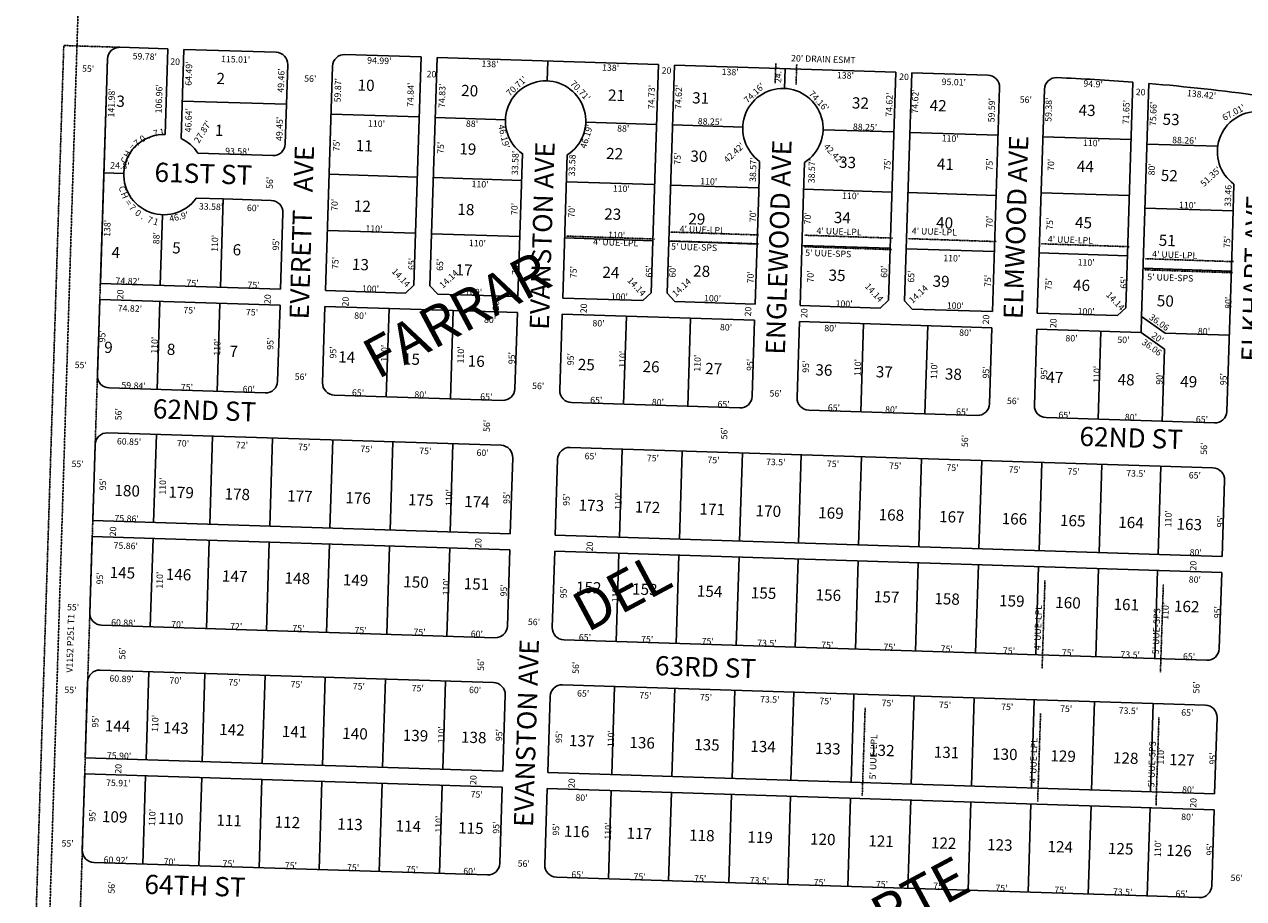
# Model space of a CAD drawing. Extents: x 920550 to 926010, y 7258122 to 7264126.
# Drawn here: x 920550 to 922070, y 7258774 to 7259864 of the extents above; entities that cross this region are included whole.
import ezdxf
from ezdxf.enums import TextEntityAlignment as Align

# ---------------------------------------------------------------- set-up
doc = ezdxf.new("R2010")
doc.units = 0
doc.linetypes.add('DASHDOT', pattern=[1, 0.5, -0.25, 0, -0.25])
doc.linetypes.add('HIDDEN', pattern=[0.375, 0.25, -0.125])
for name, color, linetype in [('1', 7, 'CONTINUOUS'), ('10', 7, 'CONTINUOUS'), ('11', 7, 'CONTINUOUS'), ('13', 7, 'CONTINUOUS'), ('15', 7, 'CONTINUOUS'), ('19', 7, 'CONTINUOUS'), ('21', 7, 'CONTINUOUS'), ('22', 7, 'CONTINUOUS'), ('6', 7, 'CONTINUOUS'), ('7', 7, 'CONTINUOUS')]:
    doc.layers.add(name, color=color, linetype=linetype)
doc.styles.add('ROMANC', font='ROMANC', dxfattribs={"height": 0.2})
doc.styles.add('ROMANS', font='ROMANS', dxfattribs={"height": 0.2})
doc.styles.add('txt', font='TXT', dxfattribs={"height": 0.2})

msp = doc.modelspace()

# ---------------------------------------------------------------- linework, layer by layer
at = {"layer": '1', "color": 253, "linetype": 'HIDDEN'}
msp.add_lwpolyline([(920567.387, 7258312.393), (925842.188, 7258147.192), (926009.689, 7263411.395), (920732.404, 7263578.883)], close=True, dxfattribs=at)
at = {"layer": '21', "color": 7, "linetype": 'DASHDOT'}
for p, q in [((921486.5, 7259815.067), (921485.682, 7259790.411)), ((921512.516, 7259813.493), (921511.699, 7259788.836)), ((921464.823, 7259601.15), (921354.884, 7259604.793)), ((921631.971, 7259597.201), (921522.032, 7259600.845)), ((921335.192, 7259596.076), (921225.252, 7259599.719)), ((921464.839, 7259590.027), (921354.899, 7259593.671)), ((921631.163, 7259582.878), (921521.224, 7259586.522)), ((921761.233, 7259592.918), (921651.294, 7259596.561)), ((921927.077, 7259586.512), (921817.137, 7259590.155)), ((922057.222, 7259567.881), (921947.283, 7259571.525)), ((922056.074, 7259554.077), (921946.134, 7259557.72)), ((921822.097, 7259170.487), (921818.453, 7259060.547)), ((921969.656, 7259165.332), (921966.013, 7259055.392)), ((921597.859, 7259011.562), (921594.216, 7258901.622)), ((921816.599, 7259004.578), (921812.955, 7258894.638)), ((921964.158, 7258999.423), (921960.514, 7258889.483))]:
    msp.add_line(p, q, dxfattribs=at)
msp.add_lwpolyline([(922198.76, 7258242.25), (920549.595, 7258294.758), (920598.711, 7259837.376), (920668.675, 7259835.148), (920668.675051, 7259835.14826, 0.414214), (920653.205309, 7259820.633196), (920653.205, 7259820.633), (920606.318, 7258347.979), (920606.317824, 7258347.979427, 0.414214), (920620.832887, 7258332.509685), (920620.833, 7258332.51), (922200.033, 7258282.23), (922198.76, 7258242.25)], format="xyb", dxfattribs=at)
at = {"layer": '6', "color": 7, "linetype": 'CONTINUOUS'}
for p, q in [((920668.675, 7259835.148), (920728.419, 7259833.232)), ((920725.03, 7259726.351), (920728.419, 7259833.232)), ((920744.888, 7259721.55), (920748.409, 7259832.59)), ((920748.409, 7259832.59), (920863.351, 7259828.904)), ((920644.291, 7259540.789), (920653.201, 7259820.633)), ((920874.73, 7259714.63), (920877.863, 7259813.437)), ((920949.306, 7259826.149), (921044.253, 7259823.103)), ((921035.227, 7259538.401), (921044.253, 7259823.103)), ((921055.218, 7259537.767), (921064.243, 7259822.463)), ((921064.243, 7259822.463), (921340.101, 7259813.617)), ((921202.165, 7259817.829), (921201.385, 7259793.212)), ((921331.078, 7259529.021), (921340.101, 7259813.617)), ((921351.068, 7259528.388), (921360.091, 7259812.976)), ((921360.091, 7259812.976), (921635.949, 7259804.13)), ((920924.966, 7259531.892), (920933.834, 7259811.632)), ((921635.949, 7259804.13), (921626.93, 7259519.642)), ((921646.92, 7259519.009), (921655.938, 7259803.49)), ((921655.938, 7259803.49), (921750.895, 7259800.444)), ((921756.548, 7259505.528), (921765.407, 7259784.977)), ((921812.519, 7259503.753), (921821.368, 7259782.87)), ((921922.781, 7259510.263), (921931.702, 7259791.664)), ((921951.661, 7259790.045), (921942.454, 7259499.634)), ((920765.73, 7259703.078), (920859.263, 7259700.112)), ((921164.845, 7259524.286), (921170.504, 7259702.766)), ((921220.817, 7259522.512), (921226.475, 7259700.992)), ((921521.104, 7259653.062), (921522.326, 7259691.613)), ((921516.668, 7259513.132), (921521.104, 7259653.062)), ((920868.993, 7259533.665), (920872.004, 7259628.618)), ((920644.291, 7259540.789), (920868.993, 7259533.665)), ((920924.966, 7259531.892), (921024.916, 7259528.722)), ((921024.916, 7259528.722), (921035.227, 7259538.401)), ((921064.895, 7259527.455), (921055.218, 7259537.767)), ((921164.845, 7259524.286), (921064.895, 7259527.455)), ((921320.766, 7259519.343), (921331.078, 7259529.021)), ((921360.746, 7259518.076), (921351.068, 7259528.388)), ((920640.63, 7259425.849), (920643.654, 7259520.799)), ((920868.36, 7259513.675), (920643.654, 7259520.799)), ((920868.36, 7259513.675), (920865.349, 7259418.723)), ((921220.817, 7259522.512), (921320.766, 7259519.343)), ((921460.697, 7259514.907), (921360.746, 7259518.076)), ((921616.618, 7259509.964), (921516.668, 7259513.132)), ((921626.93, 7259519.642), (921616.618, 7259509.964)), ((921656.598, 7259508.696), (921646.92, 7259519.009)), ((921912.47, 7259500.585), (921922.781, 7259510.263)), ((921164.211, 7259504.296), (921161.201, 7259409.344)), ((921460.063, 7259494.917), (921457.052, 7259399.965)), ((921756.548, 7259505.528), (921656.598, 7259508.696)), ((921812.519, 7259503.753), (921912.47, 7259500.585)), ((921941.821, 7259479.644), (921942.454, 7259499.634)), ((921755.914, 7259485.538), (921752.904, 7259390.586)), ((921808.875, 7259388.811), (921811.886, 7259483.763)), ((921811.886, 7259483.763), (921941.821, 7259479.644)), ((920849.882, 7259404.207), (920655.147, 7259410.38)), ((921145.733, 7259394.827), (920935.839, 7259401.481)), ((921441.585, 7259385.447), (921231.69, 7259392.102)), ((921737.436, 7259376.068), (921527.542, 7259382.723)), ((922033.287, 7259366.689), (921823.393, 7259373.344)), ((921143.958, 7259338.855), (920653.361, 7259354.408)), ((920634.869, 7259244.94), (920637.892, 7259339.893)), ((922031.513, 7259310.718), (921229.915, 7259336.13)), ((921158.476, 7259323.388), (921155.466, 7259228.435)), ((921214.448, 7259321.613), (921211.438, 7259226.661)), ((922046.03, 7259295.25), (922043.02, 7259200.297)), ((921155.466, 7259228.435), (920634.869, 7259244.94)), ((920631.208, 7259129.999), (920634.23, 7259224.95)), ((921154.832, 7259208.445), (920634.23, 7259224.95)), ((922043.02, 7259200.297), (921211.438, 7259226.661)), ((921154.832, 7259208.445), (921151.822, 7259113.493)), ((921210.804, 7259206.671), (921207.794, 7259111.718)), ((922042.386, 7259180.307), (921210.804, 7259206.671)), ((922042.386, 7259180.307), (922039.376, 7259085.355)), ((921136.354, 7259098.976), (920645.725, 7259114.53)), ((922023.908, 7259070.838), (921222.311, 7259096.25)), ((921134.579, 7259043.004), (920643.938, 7259058.558)), ((920625.446, 7258949.089), (920628.47, 7259044.043)), ((922022.134, 7259014.866), (921220.536, 7259040.279)), ((921149.097, 7259027.536), (921146.087, 7258932.584)), ((921205.069, 7259025.761), (921202.059, 7258930.809)), ((922036.651, 7258999.399), (922033.64, 7258904.446)), ((921146.087, 7258932.584), (920625.446, 7258949.089)), ((920621.789, 7258834.153), (920624.809, 7258929.099)), ((921145.453, 7258912.594), (920624.809, 7258929.099)), ((922033.64, 7258904.446), (921202.059, 7258930.809)), ((921145.453, 7258912.594), (921142.443, 7258817.641)), ((921201.425, 7258910.819), (921198.415, 7258815.867)), ((922033.007, 7258884.456), (921201.425, 7258910.819)), ((922033.007, 7258884.456), (922029.996, 7258789.504)), ((921126.975, 7258803.124), (920636.305, 7258818.679)), ((922014.529, 7258774.987), (921212.932, 7258800.399))]:
    msp.add_line(p, q, dxfattribs=at)
for points in [[(921460.697, 7259514.907), (921465.133, 7259654.837), (921466.34, 7259692.94)], [(922048.755, 7259381.207), (922053.191, 7259521.136), (922055.727, 7259601.096), (922057.736, 7259664.474)], [(920857.487, 7259644.086), (920797.517, 7259645.987), (920763.953, 7259647.05)], [(921164.211, 7259504.296), (920924.332, 7259511.901), (920921.322, 7259416.949)], [(921460.063, 7259494.917), (921220.183, 7259502.522), (921217.173, 7259407.57)], [(921755.914, 7259485.538), (921516.034, 7259493.143), (921513.025, 7259398.19)]]:
    msp.add_lwpolyline(points, dxfattribs=at)
for centre, radius, start, end in [((920668.194064, 7259820.15525), 15, 88.162236, 178.174556), ((920862.870538, 7259813.912556), 15, 358.1842, 88.163506), ((920948.826372, 7259811.156552), 15, 88.164156, 178.1842), ((921750.414398, 7259785.45206), 15, 358.1842, 88.166608), ((921836.360697, 7259782.395293), 15, 87.519686, 178.1842), ((921716.411407, 7257013.27198), 2786.72, 85.569142, 87.519686), ((921716.411407, 7257013.27198), 2786.72, 79.450419, 85.157436), ((922087.034209, 7259705.000497), 50.007962, 302.233831, 234.134569), ((920723.456474, 7259676.37623), 50, 88.195625, 324.090358), ((920723.456474, 7259676.37623), 50, 32.278042, 64.618489), ((920859.738108, 7259715.104905), 15, 268.1842, 358.1842), ((920857.011336, 7259629.093117), 15, 358.1842, 88.1842), ((920655.622138, 7259425.372116), 15, 178.176856, 268.184203), ((920850.357195, 7259419.198566), 15, 268.1842, 358.1842), ((920652.88509, 7259339.415681), 15, 88.184197, 178.177089), ((921143.483533, 7259323.862581), 15, 358.1842, 88.1842), ((921229.440349, 7259321.137552), 15, 88.1842, 178.1842), ((922031.037633, 7259295.725072), 15, 358.1842, 88.1842), ((920646.199985, 7259129.522113), 15, 178.175931, 268.184197), ((921136.829392, 7259113.96803), 15, 268.1842, 358.1842), ((921222.786208, 7259111.243001), 15, 178.1842, 268.1842), ((922024.383492, 7259085.830521), 15, 268.1842, 358.1842), ((920643.462404, 7259043.565694), 15, 88.184197, 178.178056), ((921134.104363, 7259028.011214), 15, 358.1842, 88.1842), ((921220.061179, 7259025.286185), 15, 88.1842, 178.1842), ((922021.658463, 7258999.873705), 15, 358.1842, 88.1842), ((920636.781121, 7258833.672004), 15, 178.162736, 268.1842), ((921127.450223, 7258818.116663), 15, 268.1842, 358.1842), ((921213.407039, 7258815.391634), 15, 178.1842, 268.1842), ((922015.004323, 7258789.979154), 15, 268.1842, 358.1842)]:
    msp.add_arc(centre, radius, start, end, dxfattribs=at)
at = {"layer": '7', "color": 7, "linetype": 'CONTINUOUS'}
for p, q in [((921498.016, 7259808.45), (921497.236, 7259783.833)), ((920746.358, 7259768.174), (920876.297, 7259764.055)), ((921041.881, 7259748.295), (920931.936, 7259751.781)), ((921061.871, 7259747.661), (921150.077, 7259744.865)), ((921337.733, 7259738.916), (921249.527, 7259741.712)), ((921357.723, 7259738.282), (921445.928, 7259735.486)), ((921633.584, 7259729.537), (921545.379, 7259732.333)), ((921653.574, 7259728.903), (921763.519, 7259725.417)), ((921819.49, 7259723.643), (921929.435, 7259720.158)), ((922037.482, 7259711.73), (921949.267, 7259714.526)), ((920648.683, 7259678.719), (920673.47, 7259677.933)), ((921039.505, 7259673.333), (920929.56, 7259676.818)), ((921059.495, 7259672.699), (921169.44, 7259669.214)), ((921335.357, 7259663.953), (921225.411, 7259667.439)), ((921355.347, 7259663.32), (921465.291, 7259659.835)), ((920794.031, 7259536.042), (920797.517, 7259645.987)), ((921631.207, 7259654.574), (921521.262, 7259658.06)), ((921651.197, 7259653.941), (921761.142, 7259650.455)), ((921817.273, 7259653.678), (921927.217, 7259650.192)), ((922056.677, 7259631.081), (921946.732, 7259634.566)), ((920719.069, 7259538.419), (920721.858, 7259626.402)), ((921037.286, 7259603.368), (920927.342, 7259606.853)), ((921057.276, 7259602.735), (921167.221, 7259599.249)), ((921333.138, 7259593.989), (921223.193, 7259597.474)), ((921353.128, 7259593.355), (921463.073, 7259589.87)), ((921628.99, 7259584.61), (921519.045, 7259588.095)), ((921648.98, 7259583.976), (921758.924, 7259580.491)), ((921814.897, 7259578.716), (921924.841, 7259575.231)), ((922054.3, 7259556.119), (921944.355, 7259559.604)), ((920718.435, 7259518.429), (920714.95, 7259408.484)), ((920793.397, 7259516.052), (920789.912, 7259406.107)), ((921004.291, 7259509.366), (921000.806, 7259399.421)), ((921084.251, 7259506.831), (921080.766, 7259396.886)), ((921300.143, 7259499.987), (921296.657, 7259390.042)), ((921380.103, 7259497.452), (921376.618, 7259387.507)), ((921942.454, 7259499.634), (921971.805, 7259478.694)), ((921595.994, 7259490.607), (921592.509, 7259380.663)), ((921675.955, 7259488.073), (921672.468, 7259378.128)), ((921888.361, 7259371.284), (921891.846, 7259481.228)), ((921941.821, 7259479.644), (921971.172, 7259458.704)), ((922051.765, 7259476.159), (921971.805, 7259478.694)), ((921971.172, 7259458.704), (921968.32, 7259368.749)), ((920710.689, 7259242.535), (920714.174, 7259352.481)), ((920780.655, 7259240.317), (920784.14, 7259350.262)), ((920855.616, 7259237.941), (920859.102, 7259347.886)), ((920930.579, 7259235.564), (920934.065, 7259345.509)), ((921005.541, 7259233.188), (921009.027, 7259343.133)), ((921080.503, 7259230.812), (921083.989, 7259340.756)), ((921291.397, 7259224.126), (921294.883, 7259334.071)), ((921366.36, 7259221.749), (921369.845, 7259331.694)), ((921441.322, 7259219.373), (921444.807, 7259329.317)), ((921514.786, 7259217.043), (921518.271, 7259326.989)), ((921589.747, 7259214.667), (921593.233, 7259324.612)), ((921664.71, 7259212.291), (921668.196, 7259322.236)), ((921739.672, 7259209.914), (921743.158, 7259319.859)), ((921814.635, 7259207.538), (921818.12, 7259317.482)), ((921889.597, 7259205.162), (921893.082, 7259315.106)), ((921963.06, 7259202.832), (921966.546, 7259312.777)), ((920706.57, 7259112.6), (920710.056, 7259222.546)), ((920776.535, 7259110.383), (920780.02, 7259220.327)), ((920851.498, 7259108.007), (920854.983, 7259217.951)), ((920926.459, 7259105.629), (920929.945, 7259215.574)), ((921001.422, 7259103.253), (921004.908, 7259213.198)), ((921076.384, 7259100.877), (921079.87, 7259210.822)), ((921287.278, 7259094.191), (921290.764, 7259204.136)), ((921362.24, 7259091.814), (921365.727, 7259201.759)), ((921437.203, 7259089.438), (921440.688, 7259199.383)), ((921510.666, 7259087.109), (921514.151, 7259197.054)), ((921585.629, 7259084.732), (921589.114, 7259194.677)), ((921660.59, 7259082.356), (921664.076, 7259192.301)), ((921735.553, 7259079.979), (921739.039, 7259189.925)), ((921810.515, 7259077.603), (921814.001, 7259187.548)), ((921885.478, 7259075.227), (921888.963, 7259185.171)), ((921958.941, 7259072.897), (921962.426, 7259182.842)), ((920701.31, 7258946.684), (920704.795, 7259056.629)), ((920771.274, 7258944.466), (920774.761, 7259054.41)), ((920846.237, 7258942.09), (920849.723, 7259052.034)), ((920921.199, 7258939.714), (920924.686, 7259049.658)), ((920996.162, 7258937.336), (920999.647, 7259047.281)), ((921071.124, 7258934.96), (921074.61, 7259044.905)), ((921282.018, 7258928.274), (921285.503, 7259038.219)), ((921356.981, 7258925.897), (921360.466, 7259035.843)), ((921431.943, 7258923.521), (921435.428, 7259033.466)), ((921505.406, 7258921.193), (921508.892, 7259031.137)), ((921580.368, 7258918.816), (921583.854, 7259028.76)), ((921655.331, 7258916.439), (921658.817, 7259026.384)), ((921730.293, 7258914.063), (921733.778, 7259024.008)), ((921805.256, 7258911.686), (921808.741, 7259021.631)), ((921880.218, 7258909.31), (921883.703, 7259019.255)), ((921953.681, 7258906.981), (921957.167, 7259016.926)), ((920697.191, 7258816.75), (920700.676, 7258926.694)), ((920767.156, 7258814.531), (920770.641, 7258924.476)), ((920842.118, 7258812.155), (920845.604, 7258922.1)), ((920917.08, 7258809.778), (920920.566, 7258919.723)), ((920992.043, 7258807.402), (920995.529, 7258917.346)), ((921067.005, 7258805.026), (921070.49, 7258914.97)), ((921277.899, 7258798.34), (921281.385, 7258908.284)), ((921352.861, 7258795.963), (921356.346, 7258905.908)), ((921427.824, 7258793.586), (921431.309, 7258903.531)), ((921501.287, 7258791.258), (921504.772, 7258901.203)), ((921576.249, 7258788.881), (921579.735, 7258898.826)), ((921651.211, 7258786.505), (921654.697, 7258896.449)), ((921726.174, 7258784.129), (921729.66, 7258894.073)), ((921801.136, 7258781.751), (921804.621, 7258891.696)), ((921876.099, 7258779.375), (921879.584, 7258889.32)), ((921949.561, 7258777.047), (921953.047, 7258886.991))]:
    msp.add_line(p, q, dxfattribs=at)
for centre, radius, start, end in [((921199.466565, 7259743.166836), 50.08149, 302.635414, 234.647344), ((921495.317931, 7259733.787666), 50.08149, 302.635414, 234.647344), ((920936.314011, 7259416.473537), 15, 178.1842, 268.1842), ((921146.208562, 7259409.819397), 15, 268.1842, 358.1842), ((921232.165378, 7259407.094368), 15, 178.1842, 268.1842), ((921442.059929, 7259400.440227), 15, 268.1842, 358.1842), ((921528.016745, 7259397.715198), 15, 178.1842, 268.1842), ((921737.911295, 7259391.061057), 15, 268.1842, 358.1842), ((921823.868111, 7259388.336028), 15, 178.1842, 268.1842), ((922033.762662, 7259381.681888), 15, 268.1842, 358.1842)]:
    msp.add_arc(centre, radius, start, end, dxfattribs=at)

# ---------------------------------------------------------------- texts
at = {"layer": '10', "color": 134, "linetype": 'CONTINUOUS', "style": 'ROMANS'}
for s, p in [('  2', (920780.786578, 7259803.709971)), (' 10', (920961.041578, 7259795.298971)), (' 20', (921090.155578, 7259788.549971)), (' 21', (921273.188578, 7259782.747971)), ('  3', (920655.947578, 7259775.352971)), (' 31', (921378.161578, 7259779.419971)), (' 32', (921577.343578, 7259773.105971)), (' 42', (921674.238578, 7259769.913971)), (' 43', (921859.955578, 7259764.066971)), (' 53', (921964.672578, 7259752.658971)), ('  1', (920778.738578, 7259739.103971)), (' 11', (920958.651578, 7259719.918971)), (' 19', (921087.850578, 7259715.822971)), (' 22', (921270.881578, 7259710.020971)), (' 30', (921375.855578, 7259706.692971)), (' 33', (921561.303578, 7259699.118971)), (' 41', (921683.279578, 7259696.843971)), (' 44', (921857.735578, 7259694.034971)), (' 52', (921962.453578, 7259682.624971)), (' 12', (920956.260578, 7259644.498971)), (' 18', (921085.459578, 7259640.403971)), (' 23', (921268.491578, 7259634.599971)), (' 29', (921373.379578, 7259628.578971)), (' 34', (921554.776578, 7259630.200971)), (' 40', (921682.297578, 7259623.741971)), (' 45', (921855.515578, 7259624.000971)), (' 51', (921959.891578, 7259601.818971)), ('  4', (920649.970578, 7259586.801971)), ('  5', (920725.592578, 7259592.493971)), ('  6', (920800.958578, 7259590.104971)), (' 13', (920953.954578, 7259571.772971)), (' 17', (921083.068578, 7259564.982971)), (' 24', (921266.185578, 7259561.873971)), (' 28', (921379.394578, 7259563.476971)), (' 35', (921548.155578, 7259558.280971)), (' 39', (921677.981578, 7259550.823971)), (' 46', (921853.039578, 7259545.886971)), (' 50', (921957.499578, 7259526.397971)), ('  9', (920640.829578, 7259468.455971)), ('  8', (920718.887578, 7259465.980971)), ('  7', (920796.945578, 7259463.505971)), (' 14', (920936.824578, 7259456.375971)), (' 15', (921017.573578, 7259453.815971)), (' 16', (921098.323578, 7259451.255971)), (' 25', (921235.597578, 7259446.903971)), (' 26', (921316.346578, 7259444.343971)), (' 27', (921394.403578, 7259441.868971)), (' 36', (921531.762578, 7259440.209971)), (' 37', (921607.129578, 7259437.821971)), (' 38', (921693.262578, 7259435.090971)), (' 47', (921819.759578, 7259431.001971)), (' 48', (921908.582578, 7259428.185971)), (' 49', (921986.640578, 7259425.710971)), ('180', (920662.100578, 7259289.747971)), ('179', (920729.391578, 7259287.614971)), ('178', (920799.373578, 7259285.395971)), ('177', (920877.431578, 7259282.920971)), ('176', (920950.105578, 7259280.617971)), ('175', (921028.163578, 7259278.142971)), ('174', (921098.145578, 7259275.923971)), ('173', (921240.802578, 7259271.400971)), ('172', (921310.786578, 7259269.182971)), ('171', (921391.533578, 7259266.622971)), ('170', (921461.517578, 7259264.403971)), ('169', (921539.574578, 7259261.928971)), ('168', (921614.941578, 7259259.540971)), ('167', (921690.306578, 7259257.150971)), ('166', (921768.364578, 7259254.676971)), ('165', (921841.039578, 7259252.371971)), ('164', (921913.713578, 7259250.068971)), ('163', (921986.387578, 7259247.764971)), ('145', (920656.162578, 7259187.475971)), ('146', (920726.146578, 7259185.257971)), ('147', (920796.128578, 7259183.038971)), ('148', (920874.186578, 7259180.564971)), ('149', (920946.860578, 7259178.260971)), ('150', (921022.225578, 7259175.870971)), ('151', (921097.592578, 7259173.482971)), ('152', (921237.557578, 7259169.044971)), ('153', (921307.541578, 7259166.825971)), ('154', (921388.288578, 7259164.265971)), ('155', (921455.580578, 7259162.132971)), ('156', (921536.329578, 7259159.573971)), ('157', (921609.004578, 7259157.268971)), ('158', (921684.370578, 7259154.879971)), ('159', (921765.119578, 7259152.319971)), ('160', (921835.102578, 7259150.101971)), ('161', (921907.776578, 7259147.796971)), ('162', (921983.142578, 7259145.407971)), ('144', (920650.100578, 7258996.232971)), ('143', (920722.774578, 7258993.928971)), ('142', (920792.757578, 7258991.709971)), ('141', (920870.814578, 7258989.235971)), ('140', (920946.180578, 7258986.845971)), ('139', (921021.546578, 7258984.456971)), ('138', (921094.221578, 7258982.152971)), ('137', (921228.803578, 7258977.886971)), ('136', (921304.170578, 7258975.496971)), ('135', (921384.917578, 7258972.936971)), ('134', (921454.901578, 7258970.718971)), ('133', (921535.650578, 7258968.158971)), ('132', (921602.941578, 7258966.024971)), ('131', (921683.690578, 7258963.464971)), ('130', (921756.365578, 7258961.161971)), ('129', (921829.040578, 7258958.857971)), ('128', (921907.097578, 7258956.382971)), ('127', (921977.079578, 7258954.164971)), ('109', (920646.514578, 7258883.101971)), ('110', (920716.496578, 7258880.883971)), ('111', (920789.170578, 7258878.579971)), ('112', (920861.845578, 7258876.275971)), ('113', (920939.902578, 7258873.801971)), ('114', (921012.577578, 7258871.496971)), ('115', (921090.634578, 7258869.022971)), ('116', (921222.525578, 7258864.841971)), ('117', (921300.583578, 7258862.366971)), ('118', (921378.640578, 7258859.891971)), ('119', (921451.314578, 7258857.587971)), ('120', (921529.372578, 7258855.112971)), ('121', (921602.046578, 7258852.809971)), ('122', (921680.104578, 7258850.334971)), ('123', (921750.087578, 7258848.115971)), ('124', (921825.453578, 7258845.727971)), ('125', (921900.818578, 7258843.337971)), ('126', (921973.492578, 7258841.033971))]:
    msp.add_text(s, height=13.999, rotation=358.1842, dxfattribs=at).set_placement(p, align=Align.TOP_LEFT)
at = {"layer": '11', "color": 7, "linetype": 'CONTINUOUS', "style": 'ROMANS'}
for s, rotation, p in [("59.78'", 358.1842, (920699.844779, 7259827.750017)), ("115.01'", 358.1842, (920813.15877, 7259824.158272)), ("94.99'", 358.1842, (920992.278779, 7259822.475017)), ("138'", 358.1842, (921130.259796, 7259818.433508)), ("138'", 358.1842, (921280.668796, 7259813.665508)), ("138'", 358.1842, (921429.713796, 7259808.273508)), ("138'", 358.1842, (921573.470796, 7259804.049508)), ("95.01'", 358.1842, (921708.584779, 7259795.770017)), ("94.9'", 356.708033, (921882.357791, 7259793.509468)), ("138.42'", 353.835297, (922017.671596, 7259780.337199)), ("110'", 358.1842, (920988.773796, 7259743.974508)), ("88'", 358.1842, (921107.852805, 7259743.862254)), ("88'", 358.1842, (921296.340805, 7259737.886254)), ("88.25'", 358.1842, (921404.463779, 7259746.577017)), ("88.25'", 358.1842, (921597.935779, 7259739.707017)), ("110'", 358.1842, (921704.109796, 7259725.462508)), ("88.26'", 358.1842, (921995.912779, 7259723.247017)), ("110'", 358.1842, (921880.221796, 7259719.879508)), ('C', 285.175653, (920675.781706, 7259659.713111)), ("110'", 358.1842, (921117.884796, 7259668.505508)), ("110'", 358.1842, (921293.996796, 7259662.923508)), ("110'", 358.1842, (921402.973796, 7259671.919508)), ('H', 291.660669, (920678.37422, 7259652.064613)), ("110'", 358.1842, (921579.866796, 7259653.860508)), ('=', 304.6307, (920682.949749, 7259643.631779)), ('7', 311.115717, (920687.383203, 7259637.877013)), ('0', 324.08575, (920693.788624, 7259631.669159)), ("33.58'", 358.1842, (920782.528779, 7259640.458017)), ("60'", 358.1842, (920834.791805, 7259638.800254)), ("110'", 358.1842, (921999.907796, 7259642.308508)), ('.', 330.570764, (920699.493199, 7259627.712143)), ('7', 337.055781, (920707.809103, 7259623.610594)), ('1', 343.540797, (920714.733036, 7259621.394492)), ("110'", 358.1842, (921288.153796, 7259605.083508)), ("110'", 358.1842, (921114.596796, 7259594.913508)), ("110'", 358.1842, (921706.047796, 7259576.162508)), ("110'", 358.1842, (921873.591796, 7259570.851508)), ("74.82'", 358.1842, (920681.309779, 7259513.602017)), ("75'", 358.1842, (920755.467805, 7259511.250254)), ("75'", 358.1842, (920833.527805, 7259508.775254)), ("80'", 358.1842, (920968.559805, 7259504.494254)), ("80'", 358.1842, (921130.392805, 7259499.364254)), ("80'", 358.1842, (921265.570805, 7259495.079254)), ("80'", 358.1842, (921424.548805, 7259490.038254)), ("80'", 358.1842, (921554.692805, 7259488.919254)), ("80'", 358.1842, (921722.796805, 7259483.256254)), ("80'", 358.1842, (921855.317805, 7259476.382254)), ("50'", 358.1842, (921920.051805, 7259474.330254)), ('36.06', 324.494133, (921957.647609, 7259464.221286)), ("73.5'", 358.1842, (921486.575787, 7259321.989763)), ("75.86'", 358.1842, (920677.195779, 7259251.600017)), ("75.86'", 358.1842, (920676.118779, 7259217.618017)), ("80'", 358.1842, (922010.108805, 7259209.343254)), ("80'", 358.1842, (922009.031805, 7259175.361254)), ("73.5'", 358.1842, (921479.112787, 7259026.077763)), ("75.90'", 358.1842, (920667.816779, 7258955.749017)), ("75.91'", 358.1842, (920666.738779, 7258921.766017)), ("75'", 358.1842, (921113.702805, 7258907.596254)), ("80'", 358.1842, (921244.348805, 7258903.454254)), ("80'", 358.1842, (922000.729805, 7258913.492254)), ("80'", 358.1842, (921999.652805, 7258879.509254))]:
    msp.add_text(s, height=8, rotation=rotation, dxfattribs=at).set_placement(p, align=Align.TOP_CENTER)
at = {"layer": '11', "color": 7, "linetype": 'CONTINUOUS'}
for s, rotation, style, p in [('20', 358.1842, 'ROMANS', (920737.543406, 7259816.230245)), ("64.49'", 88.1842, 'ROMANS', (920755.595974, 7259802.298033)), ("55'", 358.1842, 'ROMANS', (920629.033059, 7259807.505262)), ("49.46'", 88.1842, 'ROMANS', (920870.628974, 7259793.733033)), ("56'", 358.1842, 'ROMANS', (920906.039059, 7259795.060262)), ('20', 358.1842, 'ROMANS', (921057.152406, 7259800.676245)), ("70.71'", 43.1842, 'txt', (921163.859404, 7259786.078895)), ('20', 358.1842, 'ROMANS', (921350.188406, 7259805.135245)), ('24.7', 88.1842, 'ROMANS', (921490.464169, 7259801.106548)), ('20', 358.1842, 'ROMANS', (921646.306406, 7259797.359245)), ("141.98'", 88.1842, 'ROMANS', (920659.15072, 7259765.852025)), ("106.96'", 88.1842, 'ROMANS', (920718.39072, 7259770.917025)), ("59.87'", 88.1842, 'ROMANS', (920941.413974, 7259781.649033)), ("74.84'", 88.1842, 'ROMANS', (921032.128974, 7259775.911033)), ("74.83'", 88.1842, 'ROMANS', (921071.376974, 7259774.708033)), ("70.71'", 313.1842, 'txt', (921242.028895, 7259780.319596)), ("74.73'", 88.1842, 'ROMANS', (921332.423974, 7259773.091033)), ("74.62'", 88.1842, 'ROMANS', (921366.284974, 7259773.253033)), ("74.16'", 43.1842, 'txt', (921460.289404, 7259777.393895)), ('20', 358.1842, 'ROMANS', (921941.347406, 7259778.311245)), ("74.16'", 313.1842, 'txt', (921539.429895, 7259767.400596)), ("74.62'", 88.1842, 'ROMANS', (921628.987974, 7259763.585033)), ("74.62'", 88.1842, 'ROMANS', (921661.162974, 7259767.629033)), ("59.59'", 88.1842, 'ROMANS', (921756.636974, 7259756.751033)), ("56'", 358.1842, 'ROMANS', (921798.179059, 7259768.822262)), ("59.38'", 88.1842, 'ROMANS', (921827.588974, 7259757.363033)), ("71.65'", 88.1842, 'ROMANS', (921924.272974, 7259754.338033)), ("46.64'", 88.1842, 'ROMANS', (920755.154974, 7259744.152033)), ("75.66'", 88.1842, 'ROMANS', (921958.075974, 7259752.153033)), ("67.01'", 28.1842, 'txt', (922057.782122, 7259752.92)), ("27.87'", 58.1842, 'txt', (920772.715091, 7259729.288379)), ("49.45'", 88.1842, 'ROMANS', (920868.714974, 7259733.429033)), ("46.19'", 283.1842, 'txt', (921146.555542, 7259723.699989)), ("46.19'", 73.1842, 'txt', (921251.406673, 7259723.687532)), ("75'", 88.1842, 'ROMANS', (920939.677738, 7259712.987059)), ("75'", 88.1842, 'ROMANS', (921069.686738, 7259709.820059)), ("42.42'", 43.1842, 'txt', (921435.125367, 7259702.993765)), ("42.42'", 313.1842, 'txt', (921558.010765, 7259701.593633)), ("33.58'", 88.1842, 'ROMANS', (921162.548974, 7259690.985033)), ("33.58'", 88.1842, 'ROMANS', (921233.526974, 7259689.401033)), ("75'", 88.1842, 'ROMANS', (921364.943738, 7259696.288059)), ("38.57'", 88.1842, 'ROMANS', (921459.121974, 7259682.458033)), ("38.57'", 88.1842, 'ROMANS', (921532.292974, 7259680.760033)), ("75'", 88.1842, 'ROMANS', (921626.576738, 7259689.302059)), ("75'", 88.1842, 'ROMANS', (921753.955738, 7259689.073059)), ("70'", 88.1842, 'ROMANS', (921830.524738, 7259688.553059)), ("80'", 88.1842, 'ROMANS', (921956.087738, 7259682.964059)), ("51.35'", 43.1842, 'txt', (922029.41153, 7259673.191364)), ("56'", 88.1842, 'ROMANS', (920856.532738, 7259666.135059)), ('33.46', 88.1842, 'ROMANS', (922051.34384, 7259649.933446)), ("46.9'", 13.1842, 'txt', (920742.291068, 7259622.741633)), ("70'", 88.1842, 'ROMANS', (920937.466738, 7259638.674059)), ("70'", 88.1842, 'ROMANS', (921161.679738, 7259633.472059)), ("70'", 88.1842, 'ROMANS', (921232.970738, 7259630.258059)), ("70'", 88.1842, 'ROMANS', (921458.942738, 7259624.620059)), ("138'", 88.1842, 'ROMANS', (920653.863483, 7259609.376051)), ("70'", 88.1842, 'ROMANS', (921527.148738, 7259621.880059)), ("70'", 88.1842, 'ROMANS', (921753.946738, 7259617.551059)), ("75'", 88.1842, 'ROMANS', (921829.152738, 7259615.167059)), ("88'", 88.1842, 'ROMANS', (920715.081738, 7259597.116059)), ("110'", 88.1842, 'ROMANS', (920788.059483, 7259590.672051)), ("95'", 88.1842, 'ROMANS', (920864.250738, 7259589.384059)), ("75'", 88.1842, 'ROMANS', (922050.089738, 7259592.477059)), ("75'", 88.1842, 'ROMANS', (920938.244738, 7259566.172059)), ("65'", 88.1842, 'ROMANS', (921033.501738, 7259565.060059)), ("65'", 88.1842, 'ROMANS', (921068.724738, 7259563.943059)), ('14.14', 313.1842, 'ROMANS', (921018.471746, 7259547.247742)), ('14.14', 43.1842, 'ROMANS', (921079.463258, 7259545.489746)), ("75'", 88.1842, 'ROMANS', (921162.907738, 7259559.050059)), ("75'", 88.1842, 'ROMANS', (921235.195738, 7259554.852059)), ("65'", 88.1842, 'ROMANS', (921329.561738, 7259555.674059)), ("60'", 88.1842, 'ROMANS', (921358.757738, 7259555.512059)), ("70'", 88.1842, 'ROMANS', (921455.957738, 7259548.423059)), ("70'", 88.1842, 'ROMANS', (921530.706738, 7259549.291059)), ("60'", 88.1842, 'ROMANS', (921622.563738, 7259555.301059)), ("65'", 88.1842, 'ROMANS', (921656.221738, 7259549.230059)), ('14.14', 313.1842, 'ROMANS', (921312.252746, 7259536.035742)), ('14.14', 43.1842, 'ROMANS', (921369.723258, 7259534.949746)), ('14.14', 313.1842, 'ROMANS', (921608.372746, 7259528.555742)), ("75'", 88.1842, 'ROMANS', (921751.799738, 7259543.904059)), ("75'", 88.1842, 'ROMANS', (921827.717738, 7259539.875059)), ("65'", 88.1842, 'ROMANS', (921921.422738, 7259541.678059)), ('20', 88.1842, 'ROMANS', (920670.128755, 7259526.932406)), ('20', 88.1842, 'ROMANS', (920853.857755, 7259521.108406)), ('14.14', 43.1842, 'ROMANS', (921664.908258, 7259526.659746)), ('14.14', 313.1842, 'ROMANS', (921909.160746, 7259518.066742)), ('20', 88.1842, 'ROMANS', (920950.957755, 7259518.029406)), ('20', 88.1842, 'ROMANS', (921138.523755, 7259513.037406)), ('20', 88.1842, 'ROMANS', (921247.998755, 7259509.566406)), ('20', 88.1842, 'ROMANS', (921452.865755, 7259505.572406)), ('20', 88.1842, 'ROMANS', (921522.848755, 7259503.574406)), ("80'", 88.1842, 'ROMANS', (922051.721738, 7259516.541059)), ('20', 88.1842, 'ROMANS', (921749.528755, 7259495.671406)), ('20', 88.1842, 'ROMANS', (921833.452755, 7259491.006406)), ("95'", 88.1842, 'ROMANS', (920647.670738, 7259474.791059)), ("110'", 88.1842, 'ROMANS', (920712.910483, 7259463.658051)), ("110'", 88.1842, 'ROMANS', (920790.972483, 7259461.183051)), ("95'", 88.1842, 'ROMANS', (920857.226738, 7259465.561059)), ("110'", 88.1842, 'ROMANS', (920999.421483, 7259453.621051)), ("95'", 88.1842, 'ROMANS', (920935.606738, 7259454.658059)), ("110'", 88.1842, 'ROMANS', (921094.647483, 7259451.556051)), ("95'", 88.1842, 'ROMANS', (921158.365738, 7259447.596059)), ("95'", 88.1842, 'ROMANS', (921231.696738, 7259446.224059)), ("110'", 88.1842, 'ROMANS', (921296.492483, 7259446.110051)), ("110'", 88.1842, 'ROMANS', (921389.723483, 7259441.247051)), ("55'", 358.1842, 'ROMANS', (920619.862059, 7259437.935262)), ("95'", 88.1842, 'ROMANS', (921455.407738, 7259439.133059)), ("95'", 88.1842, 'ROMANS', (921524.900738, 7259436.930059)), ("110'", 88.1842, 'ROMANS', (921589.664483, 7259435.863051)), ("110'", 88.1842, 'ROMANS', (921684.830483, 7259431.891051)), ("95'", 88.1842, 'ROMANS', (921749.562738, 7259429.807059)), ("95'", 88.1842, 'ROMANS', (921821.941738, 7259428.466059)), ("110'", 88.1842, 'ROMANS', (921887.657483, 7259427.369051)), ("56'", 358.1842, 'ROMANS', (920894.253059, 7259423.291262)), ("90'", 88.1842, 'ROMANS', (921965.819738, 7259421.994059)), ("95'", 88.1842, 'ROMANS', (922045.651738, 7259421.375059)), ("56'", 358.1842, 'ROMANS', (921190.186059, 7259411.865262)), ("56'", 358.1842, 'ROMANS', (921486.183059, 7259402.481262)), ("56'", 358.1842, 'ROMANS', (921782.180059, 7259393.097262)), ("56'", 88.1842, 'ROMANS', (920667.875738, 7259377.641059)), ("56'", 88.1842, 'ROMANS', (921127.181738, 7259363.081059)), ("56'", 88.1842, 'ROMANS', (921423.179738, 7259353.697059)), ("56'", 88.1842, 'ROMANS', (921723.259738, 7259344.183059)), ("56'", 88.1842, 'ROMANS', (922021.268738, 7259334.736059)), ("55'", 358.1842, 'ROMANS', (920615.953059, 7259314.615262)), ("95'", 88.1842, 'ROMANS', (920648.443738, 7259290.263059)), ("110'", 88.1842, 'ROMANS', (920723.008483, 7259287.930051)), ("110'", 88.1842, 'ROMANS', (921080.036483, 7259273.664051)), ("95'", 88.1842, 'ROMANS', (921151.899738, 7259273.344059)), ("95'", 88.1842, 'ROMANS', (921226.463738, 7259270.980059)), ("110'", 88.1842, 'ROMANS', (921291.316483, 7259268.929051)), ("110'", 88.1842, 'ROMANS', (921976.875483, 7259247.194051)), ("95'", 88.1842, 'ROMANS', (922041.727738, 7259244.151059)), ('20', 88.1842, 'ROMANS', (920661.059755, 7259231.456406)), ('20', 88.1842, 'ROMANS', (921116.502755, 7259217.018406)), ('20', 88.1842, 'ROMANS', (921255.532755, 7259212.609406)), ('20', 88.1842, 'ROMANS', (922007.893755, 7259188.758406)), ("95'", 88.1842, 'ROMANS', (920644.727738, 7259173.004059)), ("110'", 88.1842, 'ROMANS', (920719.291483, 7259170.672051)), ("110'", 88.1842, 'ROMANS', (921076.506483, 7259162.296051)), ("95'", 88.1842, 'ROMANS', (921148.243738, 7259158.000059)), ("95'", 88.1842, 'ROMANS', (921222.806738, 7259155.636059)), ("110'", 88.1842, 'ROMANS', (921287.662483, 7259153.638051)), ("55'", 358.1842, 'ROMANS', (920610.288059, 7259135.928262)), ("110'", 88.1842, 'ROMANS', (921973.220483, 7259131.905051)), ("95'", 88.1842, 'ROMANS', (922038.133738, 7259130.772059)), ("56'", 358.1842, 'ROMANS', (921184.943059, 7259117.556262)), ("56'", 88.1842, 'ROMANS', (920672.694738, 7259079.354059)), ("56'", 88.1842, 'ROMANS', (921119.751738, 7259065.181059)), ("56'", 88.1842, 'ROMANS', (921238.150738, 7259061.428059)), ("55'", 358.1842, 'ROMANS', (920607.017059, 7259032.742262)), ("56'", 88.1842, 'ROMANS', (922011.826738, 7259036.901059)), ("95'", 88.1842, 'ROMANS', (920639.064738, 7258994.413059)), ("110'", 88.1842, 'ROMANS', (920713.629483, 7258992.080051)), ("110'", 88.1842, 'ROMANS', (921070.657483, 7258977.812051)), ("95'", 88.1842, 'ROMANS', (921142.520738, 7258977.492059)), ("95'", 88.1842, 'ROMANS', (921217.083738, 7258975.128059)), ("110'", 88.1842, 'ROMANS', (921281.937483, 7258973.077051)), ("110'", 88.1842, 'ROMANS', (921967.496483, 7258951.344051)), ("95'", 88.1842, 'ROMANS', (922032.348738, 7258948.299059)), ('20', 88.1842, 'ROMANS', (920667.688755, 7258935.468406)), ('20', 88.1842, 'ROMANS', (921110.347755, 7258921.434406)), ('20', 88.1842, 'ROMANS', (921232.955755, 7258917.563406)), ('20', 88.1842, 'ROMANS', (922008.009755, 7258892.992406)), ("95'", 88.1842, 'ROMANS', (920635.347738, 7258877.152059)), ("110'", 88.1842, 'ROMANS', (920709.912483, 7258874.820051)), ("110'", 88.1842, 'ROMANS', (921067.127483, 7258866.444051)), ("95'", 88.1842, 'ROMANS', (921138.864738, 7258862.149059)), ("95'", 88.1842, 'ROMANS', (921213.427738, 7258859.786059)), ("110'", 88.1842, 'ROMANS', (921278.283483, 7258857.787051)), ("55'", 358.1842, 'ROMANS', (920603.469059, 7258841.391262)), ("110'", 88.1842, 'ROMANS', (921963.841483, 7258836.053051)), ("95'", 88.1842, 'ROMANS', (922028.754738, 7258834.921059)), ("56'", 358.1842, 'ROMANS', (921172.192059, 7258816.308262)), ("56'", 358.1842, 'ROMANS', (922061.033059, 7258798.425262)), ("56'", 88.1842, 'ROMANS', (920659.350738, 7258787.349059))]:
    msp.add_text(s, height=8, rotation=rotation, dxfattribs=dict(at, style=style)).set_placement(p, align=Align.MIDDLE)
at = {"layer": '11', "color": 7, "linetype": 'CONTINUOUS', "style": 'ROMANS'}
for s, rotation, p in [('0', 33.840478, (920699.231897, 7259717.982296)), ('.', 20.870444, (920705.665261, 7259721.39097)), ('7', 14.385428, (920714.467852, 7259724.309619)), ('1', 7.900414, (920721.624348, 7259725.572223)), ('H', 59.780542, (920681.55523, 7259699.983954)), ('=', 46.810508, (920687.16715, 7259707.767071)), ('7', 40.325492, (920692.338634, 7259712.873752)), ("93.58'", 358.1842, (920814.956288, 7259701.461034)), ("24.8'", 358.1842, (920668.563296, 7259683.62778)), ('C', 66.265558, (920677.945295, 7259692.75886)), ("110'", 358.1842, (920985.321305, 7259605.014525)), ("74.82'", 358.1842, (920678.326288, 7259539.709034)), ("75'", 358.1842, (920759.148314, 7259537.147271)), ("75'", 358.1842, (920835.304314, 7259534.732271)), ("100'", 358.1842, (920981.041305, 7259530.112525)), ("100'", 358.1842, (921109.556305, 7259526.038525)), ("100'", 358.1842, (921291.379305, 7259520.274525)), ("100'", 358.1842, (921407.475305, 7259518.132525)), ("100'", 358.1842, (921571.538305, 7259511.392525)), ("100'", 358.1842, (921710.205305, 7259509.000525)), ("100'", 358.1842, (921873.308305, 7259501.825525)), ('36.06', 324.494133, (921962.188318, 7259488.793837)), ("20'", 324.494133, (921960.228399, 7259469.750941)), ("80'", 358.1842, (922020.197314, 7259477.158271)), ("59.84'", 358.1842, (920685.631288, 7259409.412034)), ("75'", 358.1842, (920752.172314, 7259407.303271)), ("60'", 358.1842, (920829.281314, 7259404.858271)), ("65'", 358.1842, (920965.466314, 7259400.540271)), ("80'", 358.1842, (921043.326314, 7259398.072271)), ("65'", 358.1842, (921125.396314, 7259395.470271)), ("65'", 358.1842, (921262.477314, 7259391.125271)), ("80'", 358.1842, (921339.385314, 7259388.686271)), ("65'", 358.1842, (921421.252314, 7259386.091271)), ("65'", 358.1842, (921558.820314, 7259381.729271)), ("80'", 358.1842, (921630.216314, 7259379.466271)), ("65'", 358.1842, (921718.748314, 7259376.660271)), ("65'", 358.1842, (921846.311314, 7259372.615271)), ("80'", 358.1842, (921929.131314, 7259369.990271)), ("65'", 358.1842, (922017.663314, 7259367.184271)), ("60.85'", 358.1842, (920679.984288, 7259339.556034)), ("70'", 358.1842, (920747.254314, 7259337.423271)), ("72'", 358.1842, (920820.743314, 7259335.093271)), ("75'", 358.1842, (920898.315314, 7259332.635271)), ("75'", 358.1842, (920975.886314, 7259330.175271)), ("75'", 358.1842, (921049.376314, 7259327.846271)), ("60'", 358.1842, (921120.823314, 7259325.580271)), ("65'", 358.1842, (921255.552314, 7259321.309271)), ("75'", 358.1842, (921333.125314, 7259318.850271)), ("75'", 358.1842, (921408.654314, 7259316.456271)), ("75'", 358.1842, (921557.673314, 7259311.731271)), ("75'", 358.1842, (921635.246314, 7259309.272271)), ("75'", 358.1842, (921706.693314, 7259307.007271)), ("75'", 358.1842, (921784.265314, 7259304.547271)), ("75'", 358.1842, (921857.754314, 7259302.218271)), ("73.5'", 358.1842, (921935.390296, 7259299.75678)), ("65'", 358.1842, (922008.814314, 7259297.429271)), ("60.88'", 358.1842, (920672.822288, 7259113.669034)), ("70'", 358.1842, (920740.093314, 7259111.536271)), ("72'", 358.1842, (920813.581314, 7259109.207271)), ("75'", 358.1842, (920891.154314, 7259106.748271)), ("75'", 358.1842, (920968.725314, 7259104.289271)), ("75'", 358.1842, (921042.214314, 7259101.959271)), ("60'", 358.1842, (921113.662314, 7259099.694271)), ("65'", 358.1842, (921248.392314, 7259095.422271)), ("75'", 358.1842, (921325.963314, 7259092.964271)), ("75'", 358.1842, (921401.494314, 7259090.569271)), ("73.5'", 358.1842, (921475.329296, 7259088.22878)), ("75'", 358.1842, (921550.513314, 7259085.844271)), ("75'", 358.1842, (921628.084314, 7259083.386271)), ("75'", 358.1842, (921699.532314, 7259081.120271)), ("75'", 358.1842, (921777.104314, 7259078.661271)), ("75'", 358.1842, (921850.593314, 7259076.331271)), ("73.5'", 358.1842, (921928.228296, 7259073.86978)), ("65'", 358.1842, (922001.653314, 7259071.542271)), ("60.89'", 358.1842, (920670.605288, 7259043.705034)), ("70'", 358.1842, (920737.875314, 7259041.572271)), ("75'", 358.1842, (920811.364314, 7259039.242271)), ("75'", 358.1842, (920888.936314, 7259036.783271)), ("75'", 358.1842, (920966.507314, 7259034.323271)), ("75'", 358.1842, (921039.996314, 7259031.994271)), ("60'", 358.1842, (921111.444314, 7259029.729271)), ("65'", 358.1842, (921246.173314, 7259025.458271)), ("75'", 358.1842, (921323.746314, 7259022.998271)), ("75'", 358.1842, (921399.275314, 7259020.604271)), ("75'", 358.1842, (921548.294314, 7259015.880271)), ("75'", 358.1842, (921625.867314, 7259013.420271)), ("75'", 358.1842, (921697.314314, 7259011.155271)), ("75'", 358.1842, (921774.886314, 7259008.696271)), ("75'", 358.1842, (921848.375314, 7259006.366271)), ("73.5'", 358.1842, (921926.009296, 7259003.90578)), ("65'", 358.1842, (921999.435314, 7259001.577271)), ("60.92'", 358.1842, (920663.443288, 7258817.819034)), ("70'", 358.1842, (920730.714314, 7258815.685271)), ("75'", 358.1842, (920804.202314, 7258813.356271)), ("75'", 358.1842, (920881.775314, 7258810.896271)), ("75'", 358.1842, (920959.346314, 7258808.437271)), ("75'", 358.1842, (921032.835314, 7258806.107271)), ("60'", 358.1842, (921104.283314, 7258803.842271)), ("65'", 358.1842, (921239.013314, 7258799.572271)), ("75'", 358.1842, (921316.584314, 7258797.112271)), ("75'", 358.1842, (921392.115314, 7258794.717271)), ("73.5'", 358.1842, (921465.949296, 7258792.37678)), ("75'", 358.1842, (921541.134314, 7258789.993271)), ("75'", 358.1842, (921618.705314, 7258787.534271)), ("75'", 358.1842, (921690.153314, 7258785.269271)), ("75'", 358.1842, (921767.724314, 7258782.810271)), ("75'", 358.1842, (921841.214314, 7258780.479271)), ("73.5'", 358.1842, (921918.849296, 7258778.01978)), ("65'", 358.1842, (921992.274314, 7258775.690271))]:
    msp.add_text(s, height=8, rotation=rotation, dxfattribs=at).set_placement(p, align=Align.CENTER)
at = {"layer": '13', "color": 14, "linetype": 'CONTINUOUS', "style": 'txt'}
msp.add_text('V1152 P251 T1', height=8, rotation=88.176389, dxfattribs=at).set_placement((920610.844146, 7259091.872732), align=Align.CENTER)
at = {"layer": '15', "color": 30, "linetype": 'CONTINUOUS', "style": 'ROMANC'}
for s, p in [('FARRAR', (921091.482113, 7259495.979295)), ('DEL', (921297.262411, 7259150.624104)), ('NORTE', (921625.11498, 7258747.701551))]:
    msp.add_text(s, height=50, rotation=28.1842, dxfattribs=at).set_placement(p, align=Align.MIDDLE)
at = {"layer": '19', "color": 1, "linetype": 'CONTINUOUS', "style": 'ROMANC'}
for s, rotation, p in [('ELMWOOD AVE', 88.1842, (921788.970276, 7259610.509513)), ('EVERETT   AVE', 88.1842, (920898.5791, 7259604.155547)), ('EVANSTON AVE', 88.1842, (921198.262504, 7259599.921678)), ('ENGLEWOOD AVE', 88.1842, (921493.111552, 7259585.779467)), ('61ST ST', 358.1842, (920772.736906, 7259674.493107)), ('ELKHART AVE', 88.1842, (922085.059489, 7259546.896031)), ('62ND ST', 358.1842, (920774.176873, 7259379.379602)), ('62ND ST', 358.1842, (921929.525873, 7259345.058602)), ('EVANSTON AVE', 88.1842, (921178.608504, 7258979.920678)), ('63RD ST', 358.1842, (921398.754442, 7259059.179534)), ('64TH ST', 358.1842, (920762.285734, 7258786.500737))]:
    msp.add_text(s, height=24, rotation=rotation, dxfattribs=at).set_placement(p, align=Align.MIDDLE)
at = {"layer": '22', "color": 3, "linetype": 'CONTINUOUS', "style": 'ROMANS'}
for s, rotation, p in [("20' DRAIN ESMT", 358.1019, (921505.404, 7259817.672)), ("4' UUE-LPL", 358.1019, (921366.482, 7259604.705)), ("4' UUE-LPL", 358.1019, (921537.164, 7259602.472)), ("4' UUE-LPL", 358.1019, (921655.869, 7259602.214)), ("4' UUE-LPL", 358.1019, (921825.446, 7259591.986)), ("4' UUE-LPL", 358.1019, (921258.579, 7259588.654)), ("5' UUE-SPS", 358.1019, (921355.803, 7259582.859)), ("5' UUE-SPS", 358.1019, (921523.006, 7259575.103)), ("4' UUE-LPL", 358.1019, (921955.591, 7259573.355)), ("5' UUE-SPS", 358.1019, (921949.517, 7259544.866)), ("4' UUE-LPL", 88.1019, (921816.412, 7259083.374)), ("5' UUE-SPS", 88.1019, (921963.972, 7259078.219)), ("5' UUE-LPL", 88.1019, (921611.147, 7258922.233)), ("4' UUE-LPL", 88.1019, (921810.914, 7258917.465)), ("5' UUE-SPS", 88.1019, (921958.473, 7258912.31))]:
    msp.add_text(s, height=8, rotation=rotation, dxfattribs=at).set_placement(p)

doc.saveas('drawing.dxf')
